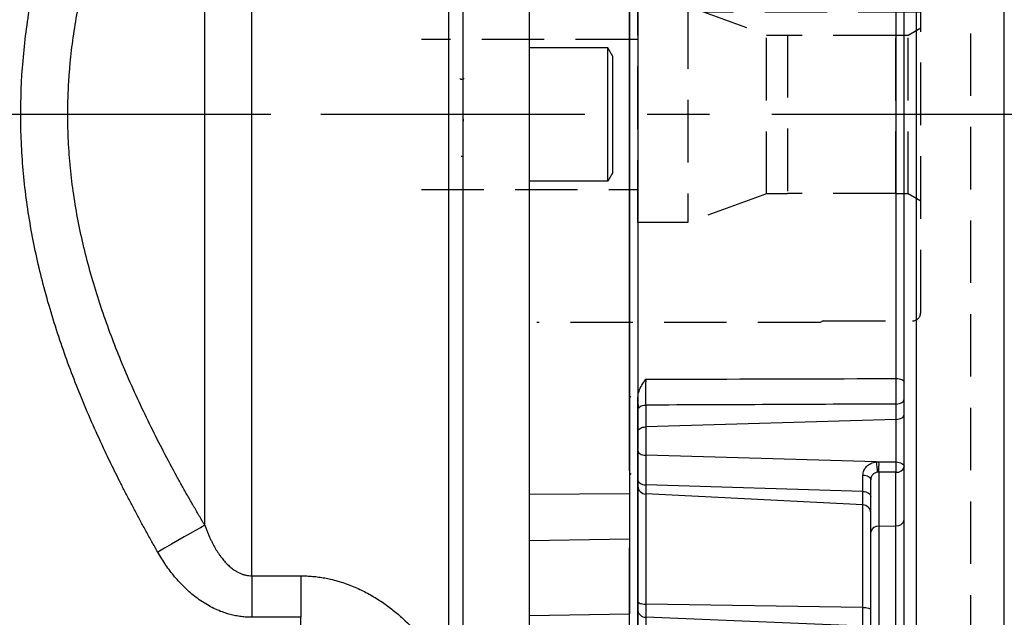
# Model space of a CAD drawing. Extents: x -42 to 1839, y -24 to 1176.
# Drawn here: x 1008 to 1127, y 648 to 720 of the extents above; entities that cross this region are included whole.
import ezdxf

# ---------------------------------------------------------------- set-up
doc = ezdxf.new("R2010")
doc.units = 0
doc.header["$LTSCALE"] = 30
doc.linetypes.add('CENTER', pattern=[2, 1.25, -0.25, 0.25, -0.25])
doc.linetypes.add('HIDDEN', pattern=[0.375, 0.25, -0.125])
doc.layers.get('Defpoints').update_dxf_attribs({"linetype": 'CONTINUOUS'})
for name, color, linetype in [('CEN', 2, 'CENTER'), ('DIM', 3, 'CONTINUOUS'), ('HID', 6, 'HIDDEN'), ('MAIN', 7, 'CONTINUOUS')]:
    doc.layers.add(name, color=color, linetype=linetype)
doc.styles.get("Standard").update_dxf_attribs({"font": 'simplex.shx'})
doc.dimstyles.new('C', dxfattribs={"dimscale": 5, "dimtxt": 2.3, "dimasz": 2, "dimexe": 1, "dimexo": 1, "dimgap": 1, "dimtad": 1, "dimtoh": 1, "dimdec": 4, "dimdsep": 46, "dimtxsty": 'Standard', "dimcen": 0, "dimclrd": 256, "dimclre": 256, "dimclrt": 256, "dimadec": 0, "dimazin": 0, "dimtfac": 0.6, "dimtdec": 4, "dimtofl": 0, "dimtmove": 0, "dimatfit": 3, "dimfxl": 0, "dimtolj": 1, "dimarcsym": 0})
doc.dimstyles.new('L', dxfattribs={"dimscale": 6, "dimtxt": 2.3, "dimasz": 2, "dimexe": 1, "dimexo": 1, "dimgap": 1, "dimtad": 1, "dimdec": 3, "dimdsep": 46, "dimtxsty": 'Standard', "dimcen": 3, "dimclrd": 256, "dimclre": 256, "dimclrt": 256, "dimazin": 2, "dimtfac": 0.6, "dimtdec": 3, "dimtmove": 0, "dimatfit": 3, "dimfxl": 0, "dimtolj": 1, "dimarcsym": 0})

# ---------------------------------------------------------------- blocks, each defined once
blk = doc.blocks.new('*D14')
at = {"layer": 'Defpoints', "color": 0}
for p in [(939.02, 722.34), (984.2, 708.73), (1044.65, 708.73)]:
    blk.add_point(p, dxfattribs=at)
at = {"layer": 'DIM', "lineweight": -2}
for p, q in [((984.2, 734.34), (984.2, 746.34)), ((945.02, 722.34), (990.2, 722.34)), ((984.2, 722.34), (984.2, 708.73)), ((1038.65, 708.73), (978.2, 708.73)), ((984.2, 696.73), (984.2, 626.07))]:
    blk.add_line(p, q, dxfattribs=at)
at = {"layer": 'DIM'}
for points in [[(982.2, 734.34), (986.2, 734.34), (984.2, 722.34)], [(982.2, 696.73), (986.2, 696.73), (984.2, 708.73)]]:
    blk.add_solid(points, dxfattribs=at)
at = {"layer": 'DIM', "insert": (971.3, 655.4), "char_height": 13.8, "attachment_point": 5, "rotation": 90}
blk.add_mtext('\\A1;13.61', dxfattribs=at)
blk = doc.blocks.new('*D5')
at = {"layer": 'Defpoints', "color": 0}
for p in [(877.69, 785.94), (798.19, 658.74)]:
    blk.add_point(p, dxfattribs=at)
at = {"layer": 'DIM', "lineweight": -2}
for p, q in [((915.02, 845.68), (882.99, 794.42)), ((1040.9, 845.68), (915.02, 845.68))]:
    blk.add_line(p, q, dxfattribs=at)
blk.add_arc((837.94, 722.34), 75, 45, 61.8156, dxfattribs=at)
at = {"layer": 'DIM'}
blk.add_solid([(881.57, 795.3), (884.4, 793.54), (877.69, 785.94)], dxfattribs=at)
at = {"layer": 'DIM', "insert": (986.41, 866.01), "char_height": 11.5, "attachment_point": 5}
blk.add_mtext('\\A1;PCD∅150\\P2x6xM10x15L', dxfattribs=at)
blk = doc.blocks.new('*D21')
at = {"layer": 'Defpoints', "color": 0}
for p in [(926.35, 666.09), (929.47, 654.61)]:
    blk.add_point(p, dxfattribs=at)
at = {"layer": 'DIM', "lineweight": -2}
for p, q in [((961.43, 537.1), (932.1, 644.96)), ((1076.78, 537.1), (961.43, 537.1))]:
    blk.add_line(p, q, dxfattribs=at)
at = {"layer": 'DIM'}
blk.add_solid([(933.71, 645.4), (930.49, 644.52), (929.47, 654.61)], dxfattribs=at)
at = {"layer": 'DIM', "insert": (1021.61, 550.86), "char_height": 11.5, "attachment_point": 5}
blk.add_mtext('\\A1;6xPS3/8{\\fPMingLiU|b0|i0|c136|p18;塞頭}', dxfattribs=at)
blk = doc.blocks.new('*D38')
at = {"layer": 'Defpoints', "color": 0}
for p in [(1125.74, 774.73), (1125.74, 644.73), (1168.04, 644.73)]:
    blk.add_point(p, dxfattribs=at)
at = {"layer": 'DIM', "lineweight": -2}
for p, q in [((1131.74, 774.73), (1174.04, 774.73)), ((1168.04, 762.73), (1168.04, 656.73)), ((1131.74, 644.73), (1174.04, 644.73))]:
    blk.add_line(p, q, dxfattribs=at)
at = {"layer": 'DIM'}
for points in [[(1166.04, 762.73), (1170.04, 762.73), (1168.04, 774.73)], [(1166.04, 656.73), (1170.04, 656.73), (1168.04, 644.73)]]:
    blk.add_solid(points, dxfattribs=at)
at = {"layer": 'DIM', "insert": (1155.14, 709.73), "char_height": 13.8, "attachment_point": 5, "rotation": 90}
blk.add_mtext('\\A1;%%C130G7', dxfattribs=at)
blk = doc.blocks.new('A$Cdedc684a')
at = {"layer": 'HID'}
for p, q in [((-12.09, 25), (-46.15, 25)), ((-11.74, 24.8), (-12.09, 25)), ((-1, 24.8), (-11.74, 24.8)), ((0, -23.8), (0, 23.8)), ((0, -23.75), (0, 23.75)), ((-28, 13), (-18.52, 9.55)), ((0, 12.3), (-26.08, 12.3)), ((-18.52, -9.55), (-18.52, 9.55)), ((-18.52, 9.55), (-16, 9.55)), ((-16, 9.55), (-16, -9.55)), ((-3, 9.5), (-16, 9.5)), ((-1.5, -9.55), (-1.5, 9.55)), ((-34, 9), (-60, 9)), ((-60, -9), (-34, -9)), ((-18.52, -9.55), (-28, -13)), ((-16, -9.55), (-18.52, -9.55)), ((-3, -9.5), (-16, -9.5)), ((-11.74, -24.8), (-12.09, -25)), ((-11.74, -24.8), (-1, -24.8)), ((-12.09, -25), (-46.15, -25))]:
    blk.add_line(p, q, dxfattribs=at)
blk.add_lwpolyline([(-34, -13), (-34, 13), (-28, 13), (-28, -13)], close=True, dxfattribs=at)
blk.add_lwpolyline([(0, -10.42), (-1.5, -9.55), (-3, -9.55), (-3, 9.55), (-1.5, 9.55), (0, 10.42)], dxfattribs=at)
for centre, start, end in [((-1, 23.8), 0, 90), ((-1, -23.8), 270, 0)]:
    blk.add_arc(centre, 1, start, end, dxfattribs=at)
blk = doc.blocks.new('A$Cd0e038f7')
at = {"layer": 'HID'}
for p, q in [((-1, 65), (0, 66)), ((-1, 65), (-4, 65)), ((-4, 65), (-4, -65)), ((-1, -65), (-4, -65)), ((-1, -65), (0, -66))]:
    blk.add_line(p, q, dxfattribs=at)
blk = doc.blocks.new('A$C8d63b9c9')
at = {"layer": 'MAIN'}
for p, q in [((288.8, 85.81), (288.8, -113.03)), ((244.8, 54.94), (244.8, -82.16)), ((278.25, 55.5), (278.25, -82.72)), ((276.8, -76.36), (276.8, 49.14)), ((243.8, -56.45), (243.8, 29.22)), ((275.85, -45.34), (275.85, 18.12)), ((243.96, -47.51), (243.8, -47.68)), ((243.81, -47.67), (243.8, -47.66)), ((275.85, -50.25), (275.85, -48.41)), ((244.8, -51.73), (244.8, -49.11)), ((245.75, -48.54), (245.75, -51.15)), ((275.85, -50.25), (245.75, -51.15)), ((275.85, -55.37), (275.85, -50.25)), ((244.8, -54.02), (244.8, -51.73)), ((245.75, -51.15), (245.75, -54.57)), ((244.8, -57.52), (244.8, -54.02)), ((273.49, -55.36), (245.75, -54.57)), ((245.75, -54.57), (245.75, -58.12)), ((273.49, -55.36), (273.78, -55.35)), ((273.78, -55.35), (275.85, -55.37)), ((243.8, -56.45), (243.8, -59.17)), ((243.8, -56.97), (244.01, -56.75)), ((273.77, -56.59), (273.62, -56.6)), ((273.77, -56.59), (273.77, -63.09)), ((275.83, -56.61), (273.77, -56.59)), ((275.83, -63.03), (275.83, -56.61)), ((244.8, -58.27), (244.8, -57.52)), ((271.85, -58.93), (271.85, -56.94)), ((272.8, -63.79), (272.8, -57.51)), ((244.8, -72.16), (244.8, -58.27)), ((271.85, -58.93), (245.75, -58.12)), ((245.75, -58.12), (245.75, -59.22)), ((271.85, -60.53), (271.85, -58.93)), ((243.8, -59.17), (243.8, -64.63)), ((271.85, -60.53), (245.75, -59.22)), ((245.75, -59.22), (245.75, -72.46)), ((271.85, -72.86), (271.85, -60.53)), ((272.8, -87.75), (272.8, -63.79)), ((273.77, -63.09), (275.83, -63.03)), ((273.77, -63.09), (273.77, -88.75)), ((275.83, -76.2), (275.83, -63.03)), ((243.8, -64.63), (243.8, -65.71)), ((243.8, -81.06), (243.8, -65.71)), ((244.8, -73.21), (244.8, -72.16)), ((244.8, -75.64), (244.8, -73.21)), ((271.85, -72.86), (245.75, -72.46)), ((245.75, -72.46), (245.75, -74.02)), ((271.85, -75.12), (271.85, -72.86)), ((271.85, -75.12), (245.75, -74.02)), ((245.75, -74.02), (245.75, -76.48))]:
    blk.add_line(p, q, dxfattribs=at)
at = {"layer": 'MAIN', "flags": 128}
for points in [[(275.85, -45.34), (276.04, -45.35), (276.22, -45.38), (276.38, -45.42), (276.53, -45.48), (276.64, -45.55), (276.73, -45.62), (276.78, -45.71), (276.8, -45.79)], [(275.85, -48.41), (276.04, -48.4), (276.22, -48.36), (276.38, -48.31), (276.53, -48.23), (276.64, -48.15), (276.73, -48.05), (276.78, -47.95), (276.8, -47.84)], [(244.8, -49.11), (244.82, -49), (244.87, -48.9), (244.96, -48.8), (245.07, -48.71), (245.22, -48.64), (245.38, -48.59), (245.56, -48.55), (245.75, -48.54)], [(275.85, -50.25), (276.04, -50.23), (276.22, -50.2), (276.38, -50.14), (276.53, -50.07), (276.64, -49.98), (276.73, -49.89), (276.78, -49.78), (276.8, -49.67)], [(244.8, -51.73), (244.82, -51.62), (244.87, -51.51), (244.96, -51.42), (245.07, -51.33), (245.22, -51.26), (245.38, -51.2), (245.56, -51.17), (245.75, -51.15)], [(244.8, -54.02), (244.82, -54.12), (244.87, -54.22), (244.96, -54.32), (245.07, -54.4), (245.22, -54.46), (245.38, -54.52), (245.56, -54.55), (245.75, -54.57)], [(275.85, -55.37), (276.04, -55.39), (276.22, -55.42), (276.38, -55.47), (276.53, -55.54), (276.64, -55.62), (276.73, -55.71), (276.78, -55.8), (276.8, -55.9)], [(244.8, -57.52), (244.82, -57.63), (244.87, -57.74), (244.96, -57.84), (245.07, -57.93), (245.22, -58.01), (245.38, -58.06), (245.56, -58.1), (245.75, -58.12)], [(271.85, -56.94), (272.04, -56.96), (272.22, -56.99), (272.38, -57.05), (272.53, -57.12), (272.64, -57.2), (272.73, -57.3), (272.78, -57.4), (272.8, -57.51)], [(271.85, -58.93), (272.04, -58.94), (272.22, -58.98), (272.38, -59.04), (272.53, -59.11), (272.64, -59.2), (272.73, -59.3), (272.78, -59.41), (272.8, -59.52)], [(244.8, -72.16), (244.82, -72.22), (244.87, -72.27), (244.96, -72.32), (245.07, -72.37), (245.22, -72.4), (245.38, -72.43), (245.56, -72.45), (245.75, -72.46)], [(271.85, -72.86), (272.04, -72.86), (272.22, -72.88), (272.38, -72.91), (272.53, -72.95), (272.64, -72.99), (272.73, -73.04), (272.78, -73.09), (272.8, -73.15)]]:
    blk.add_lwpolyline(points, dxfattribs=at)
at = {"layer": 'MAIN'}
for centre, radius, start, end in [((267.47, -56.62), 6.14, 0.1801, 11.8316), ((258.83, -55.76), 14.96, 356.8099, 1.5882), ((260.85, -55.78), 15.01, 356.8268, 1.5615), ((275.94, -55.74), 0.881, 263.4535, 348.9719), ((245.78, -58.25), 0.976, 181.224, 268.343), ((271.82, -61.51), 0.976, 1.224, 88.343), ((275.94, -62.16), 0.881, 263.4535, 348.9719), ((273.66, -63.96), 0.881, 83.4535, 168.9719), ((245.7, -73.11), 0.907, 186.4331, 272.9446)]:
    blk.add_arc(centre, radius, start, end, dxfattribs=at)
for points, knots in [([(244.8, -47.62), (244.83, -47.37), (244.94, -46.58), (245.44, -45.89), (245.75, -45.43), (245.75, -45.43)], [0, 0, 0, 0, 0.326583, 0.996066, 1, 1, 1, 1]), ([(245.75, -45.43), (245.75, -45.5), (245.74, -45.88), (245.74, -46.63), (245.74, -47.66), (245.74, -48.24), (245.75, -48.54)], [0, 0, 0, 0, 0.075907, 0.384888, 0.69337, 1, 1, 1, 1]), ([(245.75, -45.43), (247.43, -45.42), (257.46, -45.4), (267.5, -45.37), (275.85, -45.34)], [0, 0, 0, 0, 0.167461, 1, 1, 1, 1]), ([(275.85, -48.41), (275.86, -48.12), (275.86, -47.53), (275.86, -46.5), (275.86, -45.76), (275.85, -45.4), (275.85, -45.34)], [0, 0, 0, 0, 0.312288, 0.624626, 0.936777, 1, 1, 1, 1]), ([(244.76, -48.34), (244.77, -48.33), (244.82, -48.29), (244.85, -48.67), (244.88, -48.94)], [0, 0, 0, 0, 0.266074, 1, 1, 1, 1]), ([(244.8, -49.11), (244.8, -48.72), (244.8, -48.25), (244.8, -47.72), (244.8, -47.62)], [0, 0, 0, 0, 0.82185, 1, 1, 1, 1]), ([(275.85, -48.41), (270.82, -48.43), (260.78, -48.48), (250.75, -48.52), (245.75, -48.54)], [0, 0, 0, 0, 0.501969, 1, 1, 1, 1]), ([(271.85, -56.94), (271.87, -56.75), (271.92, -56.38), (272.27, -55.89), (272.8, -55.51), (273.25, -55.41), (273.49, -55.36)], [0, 0, 0, 0, 0.246377, 0.493529, 0.738885, 1, 1, 1, 1]), ([(273.62, -56.6), (273.61, -56.6), (273.49, -56.62), (273.27, -56.69), (273.01, -56.9), (272.83, -57.18), (272.81, -57.4), (272.8, -57.51)], [0, 0, 0, 0, 0.019437, 0.254488, 0.497161, 0.74696, 1, 1, 1, 1])]:
    blk.add_open_spline(points, degree=3, knots=knots, dxfattribs=at)
at = {"layer": 'DIM'}
blk.add_blockref('A$Cd0e038f7', (288.8, -12.61), dxfattribs=at)

msp = doc.modelspace()

# ---------------------------------------------------------------- linework, layer by layer
at = {"layer": 'CEN'}
msp.add_line((1136.35699, 708.72589), (1044.6472, 708.72589), dxfattribs=at)
at = {"layer": 'MAIN'}
for p, q in [((1060.03868, 639.22814), (1060.03868, 797.62589)), ((1061.73868, 618.7259), (1061.73868, 798.7259)), ((1069.73868, 618.7259), (1069.73868, 798.7259)), ((1036.35239, 653.28675), (1036.35239, 765.36311)), ((1030.69554, 659.36562), (1030.69554, 758.24159)), ((1081.73867, 754.28608), (1081.73867, 663.16571)), ((1069.73868, 718.50955), (1069.73868, 718.51241)), ((1079.13868, 716.72589), (1069.73868, 716.72589)), ((1079.13868, 700.72589), (1079.13868, 716.72589)), ((1079.73868, 715.68666), (1079.13868, 716.72589)), ((1079.73868, 701.76512), (1079.73868, 715.68666)), ((1069.73868, 713.12778), (1069.73868, 713.17411)), ((1061.70978, 708.42866), (1061.73868, 707.93579)), ((1061.50641, 703.72589), (1061.69408, 703.72589)), ((1061.7122, 703.74085), (1061.71889, 703.75241)), ((1069.73868, 703.34412), (1069.73868, 703.38759)), ((1079.73868, 701.76512), (1079.13868, 700.72589)), ((1079.13868, 700.72589), (1069.73868, 700.72589)), ((1069.73868, 663.08619), (1081.73867, 663.16571)), ((1081.73867, 663.16571), (1081.73867, 657.71116)), ((1069.73868, 657.51739), (1081.73867, 657.71116)), ((1081.73867, 657.71116), (1081.73867, 648.7259)), ((1036.35239, 653.28675), (1042.23868, 653.28675)), ((1036.35239, 653.28675), (1036.35239, 648.29786)), ((1042.23868, 653.28675), (1042.23868, 648.29786)), ((1069.73868, 648.51643), (1081.73867, 648.7259)), ((1042.23868, 648.29786), (1036.35239, 648.29786)), ((1042.23868, 591.03789), (1042.23868, 648.29786))]:
    msp.add_line(p, q, dxfattribs=at)
at = {"layer": 'MAIN', "flags": 128}
msp.add_lwpolyline([(1030.69554, 659.36562), (1030.17687, 659.06985), (1029.5857, 658.73272), (1028.93033, 658.35899), (1028.22004, 657.95394), (1027.46484, 657.52327), (1026.6754, 657.07309), (1025.86285, 656.60972), (1025.03867, 656.13972)], dxfattribs=at)
at = {"layer": 'MAIN'}
for points, knots in [([(1025.03867, 656.13972), (1024.80285, 656.55518), (1024.33375, 657.3816), (1023.64497, 658.62074), (1022.97199, 659.85096), (1022.31557, 661.07269), (1021.67552, 662.28583), (1021.05188, 663.49041), (1020.44465, 664.6864), (1019.85383, 665.87383), (1019.2794, 667.05269), (1017.90473, 669.93569), (1015.89353, 674.47428), (1013.45277, 680.88791), (1011.44631, 687.35704), (1009.89266, 694.03757), (1008.89578, 700.74391), (1008.48222, 707.54468), (1008.68334, 714.36184), (1009.48591, 721.11774), (1010.86035, 727.8349), (1012.71552, 734.35973), (1015.03573, 740.85027), (1017.15743, 745.86556), (1018.8891, 749.59689), (1020.06207, 752.01245), (1021.30385, 754.4622), (1022.61129, 756.94792), (1023.52471, 758.60606), (1023.98646, 759.44428)], [0, 0, 0, 0, 0.013109798, 0.026077763, 0.038904562, 0.051590886, 0.064137447, 0.076544982, 0.088814254, 0.100946049, 0.112941184, 0.124800501, 0.188596266, 0.24910531, 0.313024699, 0.374315981, 0.437150838, 0.49885786, 0.561046043, 0.624058184, 0.685319045, 0.749010082, 0.810046937, 0.874364244, 0.898370519, 0.922930176, 0.948050508, 0.973738325, 1, 1, 1, 1]), ([(1014.23182, 708.72589), (1014.2327, 708.98303), (1014.23447, 709.4972), (1014.24872, 710.26828), (1014.27146, 711.03913), (1014.30353, 711.80995), (1014.3447, 712.58097), (1014.39504, 713.35237), (1014.45452, 714.12438), (1014.59184, 715.67064), (1014.86658, 717.99558), (1015.37192, 721.06949), (1016.01119, 724.13081), (1016.77193, 727.15317), (1017.65314, 730.16591), (1018.96392, 734.12125), (1020.8756, 739.06855), (1022.96711, 743.69519), (1024.66395, 747.14501), (1025.8217, 749.40143), (1027.03859, 751.68069), (1028.31191, 753.98592), (1029.19665, 755.52171), (1029.64331, 756.29705)], [0, 0, 0, 0, 0.015242645, 0.030478793, 0.045714717, 0.060956683, 0.076210944, 0.091483727, 0.106781235, 0.122109631, 0.183505713, 0.245508457, 0.306727, 0.36885676, 0.430237356, 0.492793546, 0.615875207, 0.744521183, 0.793731664, 0.843843929, 0.894900581, 0.946940693, 1, 1, 1, 1]), ([(1061.85775, 713.05602), (1061.83027, 713.02073), (1061.77419, 712.94872), (1061.5992, 712.89673), (1061.42435, 712.94935), (1061.36898, 713.02104), (1061.34177, 713.05628)], [0, 0, 0, 0, 0.244355215, 0.498666577, 0.753581792, 1, 1, 1, 1]), ([(1030.69553, 659.36562), (1030.46153, 659.76065), (1029.99591, 660.54671), (1029.31097, 661.72569), (1028.6405, 662.89714), (1027.9852, 664.06162), (1027.01039, 665.82393), (1025.74959, 668.17786), (1023.71701, 672.173), (1021.39128, 677.16656), (1019.34595, 682.28628), (1017.93597, 686.39128), (1016.98048, 689.54028), (1016.15391, 692.70418), (1015.46155, 695.90091), (1014.91681, 699.09706), (1014.58853, 701.77317), (1014.40363, 703.91255), (1014.30501, 705.51817), (1014.24325, 707.12223), (1014.23563, 708.19141), (1014.23182, 708.72589)], [0, 0, 0, 0, 0.0261529282, 0.0520407301, 0.0776672858, 0.1030366645, 0.1281531311, 0.1923855019, 0.2551310859, 0.383470006, 0.5060202395, 0.5689494389, 0.6306374297, 0.693399027, 0.7551347482, 0.816851353, 0.8779717694, 0.9086059098, 0.9391194151, 0.9695660458, 1, 1, 1, 1]), ([(1030.69553, 659.36562), (1030.74712, 659.22422), (1030.84896, 658.94507), (1031.01096, 658.53586), (1031.17721, 658.14076), (1031.3484, 657.76013), (1031.52425, 657.394), (1031.70475, 657.04249), (1031.88978, 656.7057), (1032.07926, 656.38375), (1032.27309, 656.07673), (1032.47117, 655.78475), (1032.7248, 655.4375), (1033.04012, 655.04901), (1033.42707, 654.63832), (1033.82442, 654.28033), (1034.21008, 653.99149), (1034.57916, 653.76446), (1034.92802, 653.59065), (1035.28051, 653.45493), (1035.63595, 653.35852), (1035.99357, 653.29798), (1036.23313, 653.29049), (1036.35238, 653.28676)], [0, 0, 0, 0, 0.05181022, 0.102285348, 0.151433974, 0.199266271, 0.245794171, 0.291031548, 0.334994427, 0.377701216, 0.419172954, 0.459433586, 0.498510262, 0.566267036, 0.630209726, 0.690609573, 0.747799452, 0.79320035, 0.836805148, 0.878924491, 0.919906201, 0.960130237, 1, 1, 1, 1]), ([(1036.35238, 648.29786), (1036.24348, 648.29888), (1036.02587, 648.30091), (1035.69998, 648.31736), (1035.375, 648.34362), (1035.05096, 648.38065), (1034.72784, 648.42818), (1034.40565, 648.4863), (1034.08439, 648.55498), (1033.76406, 648.63422), (1033.44466, 648.72402), (1033.12619, 648.8244), (1032.35881, 649.09242), (1031.1594, 649.64444), (1029.6592, 650.63091), (1028.28116, 651.81862), (1027.2687, 652.91923), (1026.52342, 653.86132), (1026.00476, 654.58346), (1025.50499, 655.34313), (1025.19534, 655.8721), (1025.03867, 656.13972)], [0, 0, 0, 0, 0.022642658, 0.04524496, 0.067830723, 0.090423814, 0.113048078, 0.135727263, 0.158484941, 0.181344445, 0.204328796, 0.227460643, 0.250762206, 0.373330634, 0.500735654, 0.622866465, 0.750719479, 0.811009119, 0.872571715, 0.935530321, 1, 1, 1, 1]), ([(1042.23867, 653.28676), (1042.35881, 653.28596), (1042.59901, 653.28436), (1042.95904, 653.27151), (1043.3186, 653.25099), (1043.67769, 653.22207), (1044.0363, 653.18495), (1044.39445, 653.1396), (1044.75212, 653.08604), (1045.10932, 653.02428), (1045.46605, 652.95433), (1046.27444, 652.77713), (1047.52731, 652.41673), (1049.13, 651.77392), (1050.64896, 650.99709), (1052.04317, 650.1272), (1053.34246, 649.16977), (1054.91539, 647.82212), (1056.27863, 646.37868), (1057.42325, 644.89607), (1058.17605, 643.76603), (1058.82218, 642.62401), (1059.26648, 641.66871), (1059.56289, 640.90893), (1059.75404, 640.34289), (1059.91612, 639.78227), (1059.99788, 639.41261), (1060.03867, 639.22814)], [0, 0, 0, 0, 0.012459749, 0.0249140019, 0.0373734645, 0.0498488296, 0.0623507488, 0.0748898062, 0.0874764923, 0.1001211789, 0.1128340958, 0.1256253093, 0.1872248758, 0.2509752285, 0.312563137, 0.376437233, 0.4381225109, 0.5015728532, 0.6262860239, 0.6881902491, 0.750443196, 0.813173379, 0.8756795306, 0.9070163621, 0.938157545, 0.9691396965, 1, 1, 1, 1])]:
    msp.add_open_spline(points, degree=3, knots=knots, dxfattribs=at)

# ---------------------------------------------------------------- block references
at = {"layer": 'DIM'}
for name, p in [('A$C8d63b9c9', (837.93867, 722.33789)), ('A$Cdedc684a', (1116.73867, 708.72589))]:
    msp.add_blockref(name, p, dxfattribs=at)

# ---------------------------------------------------------------- dimensions: what is measured, and where the dimension line sits
dim = msp.add_diameter_dim_2p(p1=(798.19011, 658.73717), p2=(877.68724, 785.93861), text='PCD<>\\P2x6xM10x15L', dimstyle='C', dxfattribs=at)
dim.commit()
dim.dimension.update_dxf_attribs({"geometry": '*D5', "text_midpoint": (986.4098, 845.68039), "dimtype": 163})
dim = msp.add_linear_dim(base=(1168.03867, 644.72589), p1=(1125.73867, 774.72589), p2=(1125.73867, 644.72589), angle=90, text='%%C<>G7', dimstyle='L', dxfattribs=at)
dim.commit()
dim.dimension.update_dxf_attribs({"geometry": '*D38', "text_midpoint": (1155.13867, 709.72589)})
dim = msp.add_linear_dim(base=(984.19683, 708.72589), p1=(939.01508, 722.33789), p2=(1044.6472, 708.72589), angle=90, dimstyle='L', override={"dimdec": 2}, dxfattribs=at)
dim.commit()
dim.dimension.update_dxf_attribs({"geometry": '*D14', "text_midpoint": (971.29683, 655.39732)})
dim = msp.add_radius_dim(center=(926.35067, 666.09072), mpoint=(929.47372, 654.60783), text='6xPS3/8{\\fPMingLiU|b0|i0|c136|p18;塞頭}', dimstyle='C', dxfattribs=at)
dim.commit()
dim.dimension.update_dxf_attribs({"geometry": '*D21', "text_midpoint": (1021.6065, 537.10033), "dimtype": 164})

doc.saveas('drawing.dxf')
